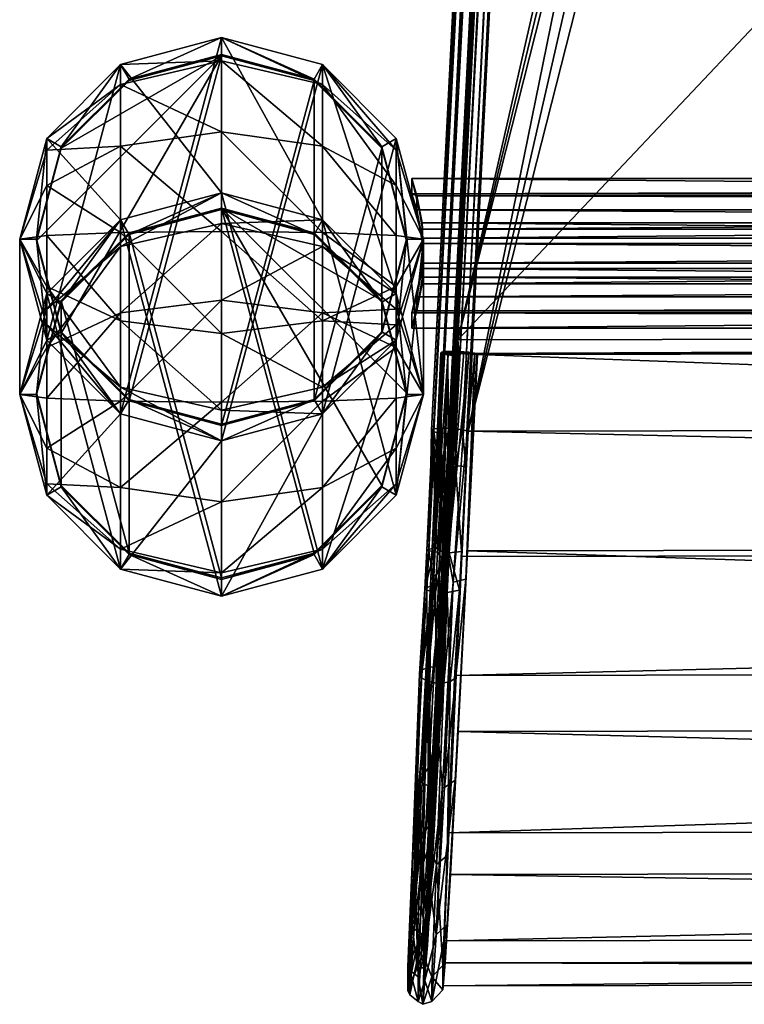
# Model space of a CAD drawing. Extents: x -11.1 to 11.2, y -11.7 to 14.9.
# Drawn here: x -11.1 to -8.4, y -11.7 to -8 of the extents above; entities that cross this region are included whole.
import ezdxf

# ---------------------------------------------------------------- set-up
doc = ezdxf.new("R2010")
doc.units = 0
doc.header["$MEASUREMENT"] = 0
for name, color, linetype in [('AFUCH-3-CPRB', 6, 'Continuous'), ('AFUCH-3-LGPM', 4, 'Continuous'), ('AFUCH-3-MSPM', 4, 'Continuous'), ('AFUCH-3-STMS', 19, 'Continuous')]:
    doc.layers.add(name, color=color, linetype=linetype)

msp = doc.modelspace()

# ---------------------------------------------------------------- meshes
at = {"layer": 'AFUCH-3-CPRB'}
mesh = msp.add_polyface(dxfattribs=at)
corners = [(-9.6353, -8.8513, 15.8117), (-9.7274, -9.1948, 15.8247), (-9.7274, -8.5078, 15.7986), (-10.6666, -9.4463, 15.8343), (-10.3228, -8.1643, 15.7856), (-10.3228, -9.5383, 15.8378), (-10.9182, -9.1948, 15.8247), (-11.0103, -8.8513, 15.8117), (-10.9182, -8.5078, 15.7986), (-10.6666, -8.2564, 15.7891), (-9.9791, -8.2564, 15.7891), (-9.9791, -9.4463, 15.8343), (-10.6666, -9.4408, 15.9777), (-10.3228, -9.5329, 15.9812), (-11.0103, -8.8459, 15.9551), (-10.9182, -9.1894, 15.9682), (-10.6666, -8.2509, 15.9325), (-10.9182, -8.5024, 15.9421), (-9.9791, -8.2509, 15.9325), (-10.3228, -8.1589, 15.929), (-9.6353, -8.8459, 15.9551), (-9.7274, -8.5024, 15.9421), (-9.9791, -9.4408, 15.9777), (-9.7274, -9.1894, 15.9682), (-10.6978, -9.4949, 15.9798), (-10.3228, -9.5953, 15.9836), (-11.0728, -8.8459, 15.9551), (-10.9723, -9.2206, 15.9693), (-10.9723, -8.4711, 15.9409), (-10.3228, -8.0964, 15.9266), (-10.6978, -8.1968, 15.9305), (-9.9478, -8.1968, 15.9305), (-9.5728, -8.8459, 15.9551), (-9.6733, -8.4711, 15.9409), (-9.6733, -9.2206, 15.9693), (-9.9478, -9.4949, 15.9798), (-10.3228, -9.4807, 16.3545), (-9.9478, -9.3956, 16.301), (-10.3228, -9.1959, 16.6184), (-10.6978, -9.149, 16.5295), (-10.6978, -9.3956, 16.301), (-9.6733, -9.1633, 16.1548), (-9.6733, -8.5142, 16.1301), (-9.9478, -8.2714, 16.2583), (-10.3228, -8.1826, 16.3052), (-9.9478, -8.5, 16.5049), (-9.6733, -8.6462, 16.2725), (-10.6978, -8.2714, 16.2583), (-10.9723, -8.5142, 16.1301), (-10.6978, -8.5, 16.5049), (-10.3228, -8.4465, 16.5899), (-10.9723, -9.1633, 16.1548), (-9.6733, -9.0209, 16.2867), (-9.9478, -9.149, 16.5295), (-10.9723, -8.6462, 16.2725), (-10.9723, -8.8316, 16.3298), (-10.6978, -8.8212, 16.6042), (-10.9723, -9.0209, 16.2867), (-9.6733, -8.8316, 16.3298), (-9.9478, -8.8212, 16.6042), (-10.3228, -8.8174, 16.7046)]
mesh.append_faces([[corners[k] for k in face] for face in [(32, 41, 34, 34), (32, 33, 42, 42), (26, 27, 51, 51), (28, 26, 48, 48), (41, 32, 52, 52), (46, 32, 42, 42), (54, 26, 55, 55), (54, 48, 26, 26), (57, 26, 51, 51), (57, 55, 26, 26), (58, 32, 46, 46), (58, 52, 32, 32)]])
mesh.append_faces([[corners[k] for k in face] for face in [(35, 36, 25, 25), (36, 35, 37, 37), (36, 39, 40, 40), (29, 43, 31, 31), (43, 29, 44, 44), (43, 46, 42, 42), (28, 47, 30, 30), (47, 28, 48, 48), (47, 50, 44, 44), (25, 40, 24, 24), (41, 53, 37, 37), (54, 56, 49, 49), (57, 40, 39, 39), (58, 45, 59, 59), (38, 37, 53, 53), (38, 56, 39, 39), (45, 44, 50, 50), (52, 59, 53, 53)]], dxfattribs={"vtx0": -1})
mesh.append_faces([[corners[k] for k in face] for face in [(3, 4, 5, 5), (5, 10, 11, 11), (2, 11, 10, 10), (24, 12, 25, 25), (12, 24, 15, 15), (26, 14, 27, 27), (14, 28, 17, 17), (29, 16, 30, 30), (31, 18, 29, 29), (18, 31, 21, 21), (32, 20, 33, 33), (20, 34, 23, 23), (25, 22, 35, 35), (35, 23, 34, 34), (33, 21, 31, 31), (30, 17, 28, 28), (27, 15, 24, 24)]], dxfattribs={"vtx0": -1, "vtx1": -1})
mesh.append_faces([[corners[k] for k in face] for face in [(25, 13, 22, 22)]], dxfattribs={"vtx0": -1, "vtx3": -1})
mesh.append_faces([[corners[k] for k in face] for face in [(0, 1, 2, 2), (12, 3, 13, 13), (3, 12, 6, 6), (14, 7, 15, 15), (7, 14, 8, 8), (16, 9, 17, 17), (9, 16, 4, 4), (18, 10, 19, 19), (10, 18, 2, 2), (20, 0, 21, 21), (0, 20, 1, 1), (22, 11, 23, 23), (11, 22, 5, 5), (23, 1, 20, 20), (21, 2, 18, 18), (19, 4, 16, 16), (17, 8, 14, 14), (15, 6, 12, 12), (13, 5, 22, 22), (36, 37, 38, 38), (36, 40, 25, 25), (43, 44, 45, 45), (43, 42, 31, 31), (47, 48, 49, 49), (47, 44, 30, 30), (41, 37, 34, 34), (54, 49, 48, 48), (57, 39, 55, 55), (58, 59, 52, 52), (35, 34, 37, 37), (38, 53, 60, 60), (27, 24, 51, 51), (29, 30, 44, 44), (45, 50, 59, 59), (33, 31, 42, 42), (56, 60, 49, 49), (50, 49, 60, 60)]], dxfattribs={"vtx1": -1})
mesh.append_faces([[corners[k] for k in face] for face in [(3, 6, 4, 4), (6, 7, 4, 4), (7, 8, 4, 4), (4, 10, 5, 5), (1, 11, 2, 2), (26, 28, 14, 14), (32, 34, 20, 20), (12, 13, 25, 25), (22, 23, 35, 35), (20, 21, 33, 33), (18, 19, 29, 29), (19, 16, 29, 29), (16, 17, 30, 30), (14, 15, 27, 27)]], dxfattribs={"vtx1": -1, "vtx3": -1})
mesh.append_faces([[corners[k] for k in face] for face in [(8, 9, 4, 4), (11, 1, 23, 23), (0, 2, 21, 21), (10, 4, 19, 19), (9, 8, 17, 17), (7, 6, 15, 15), (3, 5, 13, 13), (36, 38, 39, 39), (43, 45, 46, 46), (47, 49, 50, 50), (41, 52, 53, 53), (54, 55, 56, 56), (57, 51, 40, 40), (58, 46, 45, 45), (38, 60, 56, 56), (24, 40, 51, 51), (39, 56, 55, 55), (50, 60, 59, 59), (53, 59, 60, 60)]], dxfattribs={"vtx3": -1})
mesh = msp.add_polyface(dxfattribs=at)
corners = [(-11.0103, -9.4172, 0.9105), (-10.9182, -9.7608, 0.9235), (-10.9182, -9.0737, 0.8974), (-9.9791, -10.0122, 0.9331), (-10.3228, -8.7302, 0.8844), (-10.3228, -10.1043, 0.9366), (-9.7274, -9.7608, 0.9235), (-9.6353, -9.4172, 0.9105), (-9.7274, -9.0737, 0.8974), (-9.9791, -8.8223, 0.8879), (-10.6666, -8.8223, 0.8879), (-10.6666, -10.0122, 0.9331), (-9.9791, -10.0177, 0.7897), (-10.3228, -10.1097, 0.7931), (-9.6353, -9.4227, 0.7671), (-9.7274, -9.7662, 0.7801), (-9.9791, -8.8277, 0.7445), (-9.7274, -9.0792, 0.754), (-10.6666, -8.8277, 0.7445), (-10.3228, -8.7357, 0.741), (-11.0103, -9.4227, 0.7671), (-10.9182, -9.0792, 0.754), (-10.6666, -10.0177, 0.7897), (-10.9182, -9.7662, 0.7801), (-9.9478, -10.0717, 0.7917), (-10.3228, -10.1722, 0.7955), (-9.5728, -9.4227, 0.7671), (-9.6733, -9.7974, 0.7813), (-9.6733, -9.048, 0.7528), (-10.3228, -8.6732, 0.7386), (-9.9478, -8.7736, 0.7424), (-10.6978, -8.7736, 0.7424), (-11.0728, -9.4227, 0.7671), (-10.9723, -9.048, 0.7528), (-10.9723, -9.7974, 0.7813), (-10.6978, -10.0717, 0.7917), (-10.3228, -10.086, 0.417), (-10.6978, -9.9971, 0.4639), (-10.3228, -9.8221, 0.1322), (-9.9478, -9.7686, 0.2173), (-9.9478, -9.9971, 0.4639), (-10.9723, -9.7543, 0.592), (-10.9723, -9.1053, 0.5674), (-10.6978, -8.8729, 0.4212), (-10.3228, -8.7879, 0.3677), (-10.6978, -9.1195, 0.1926), (-10.9723, -9.2477, 0.4354), (-9.9478, -8.8729, 0.4212), (-9.6733, -9.1053, 0.5674), (-9.9478, -9.1195, 0.1926), (-10.3228, -9.0726, 0.1038), (-9.6733, -9.7543, 0.592), (-10.9723, -9.6224, 0.4496), (-10.6978, -9.7686, 0.2173), (-9.6733, -9.2477, 0.4354), (-9.6733, -9.4369, 0.3923), (-9.9478, -9.4473, 0.118), (-9.6733, -9.6224, 0.4496), (-10.9723, -9.4369, 0.3923), (-10.6978, -9.4473, 0.118), (-10.3228, -9.4512, 0.0176)]
mesh.append_faces([[corners[k] for k in face] for face in [(32, 41, 34, 34), (32, 33, 42, 42), (26, 27, 51, 51), (28, 26, 48, 48), (41, 32, 52, 52), (46, 32, 42, 42), (54, 26, 55, 55), (54, 48, 26, 26), (57, 26, 51, 51), (57, 55, 26, 26), (58, 32, 46, 46), (58, 52, 32, 32)]])
mesh.append_faces([[corners[k] for k in face] for face in [(35, 36, 25, 25), (36, 35, 37, 37), (36, 39, 40, 40), (29, 43, 31, 31), (43, 29, 44, 44), (43, 46, 42, 42), (28, 47, 30, 30), (47, 28, 48, 48), (47, 50, 44, 44), (25, 40, 24, 24), (41, 53, 37, 37), (54, 56, 49, 49), (57, 40, 39, 39), (58, 45, 59, 59), (38, 37, 53, 53), (38, 56, 39, 39), (45, 44, 50, 50), (52, 59, 53, 53)]], dxfattribs={"vtx0": -1})
mesh.append_faces([[corners[k] for k in face] for face in [(3, 4, 5, 5), (5, 10, 11, 11), (2, 11, 10, 10), (24, 12, 25, 25), (12, 24, 15, 15), (26, 14, 27, 27), (14, 28, 17, 17), (29, 16, 30, 30), (31, 18, 29, 29), (18, 31, 21, 21), (32, 20, 33, 33), (20, 34, 23, 23), (25, 22, 35, 35), (35, 23, 34, 34), (33, 21, 31, 31), (30, 17, 28, 28), (27, 15, 24, 24)]], dxfattribs={"vtx0": -1, "vtx1": -1})
mesh.append_faces([[corners[k] for k in face] for face in [(25, 13, 22, 22)]], dxfattribs={"vtx0": -1, "vtx3": -1})
mesh.append_faces([[corners[k] for k in face] for face in [(0, 1, 2, 2), (12, 3, 13, 13), (3, 12, 6, 6), (14, 7, 15, 15), (7, 14, 8, 8), (16, 9, 17, 17), (9, 16, 4, 4), (18, 10, 19, 19), (10, 18, 2, 2), (20, 0, 21, 21), (0, 20, 1, 1), (22, 11, 23, 23), (11, 22, 5, 5), (23, 1, 20, 20), (21, 2, 18, 18), (19, 4, 16, 16), (17, 8, 14, 14), (15, 6, 12, 12), (13, 5, 22, 22), (36, 37, 38, 38), (36, 40, 25, 25), (43, 44, 45, 45), (43, 42, 31, 31), (47, 48, 49, 49), (47, 44, 30, 30), (41, 37, 34, 34), (54, 49, 48, 48), (57, 39, 55, 55), (58, 59, 52, 52), (35, 34, 37, 37), (38, 53, 60, 60), (27, 24, 51, 51), (29, 30, 44, 44), (45, 50, 59, 59), (33, 31, 42, 42), (56, 60, 49, 49), (50, 49, 60, 60)]], dxfattribs={"vtx1": -1})
mesh.append_faces([[corners[k] for k in face] for face in [(3, 6, 4, 4), (6, 7, 4, 4), (7, 8, 4, 4), (4, 10, 5, 5), (1, 11, 2, 2), (26, 28, 14, 14), (32, 34, 20, 20), (12, 13, 25, 25), (22, 23, 35, 35), (20, 21, 33, 33), (18, 19, 29, 29), (19, 16, 29, 29), (16, 17, 30, 30), (14, 15, 27, 27)]], dxfattribs={"vtx1": -1, "vtx3": -1})
mesh.append_faces([[corners[k] for k in face] for face in [(8, 9, 4, 4), (11, 1, 23, 23), (0, 2, 21, 21), (10, 4, 19, 19), (9, 8, 17, 17), (7, 6, 15, 15), (3, 5, 13, 13), (36, 38, 39, 39), (43, 45, 46, 46), (47, 49, 50, 50), (41, 52, 53, 53), (54, 55, 56, 56), (57, 51, 40, 40), (58, 46, 45, 45), (38, 60, 56, 56), (24, 40, 51, 51), (39, 56, 55, 55), (50, 60, 59, 59), (53, 59, 60, 60)]], dxfattribs={"vtx3": -1})
at = {"layer": 'AFUCH-3-LGPM'}
mesh = msp.add_polyface(dxfattribs=at)
corners = [(-9.6733, -9.048, 0.7528), (-9.6733, -9.7974, 0.7813), (-9.9478, -8.7736, 0.7424), (-9.5728, -9.4227, 0.7671), (-10.6978, -10.0717, 0.7917), (-10.6978, -8.7736, 0.7424), (-10.3228, -10.1722, 0.7955), (-10.9723, -9.048, 0.7528), (-11.0728, -9.4227, 0.7671), (-10.9723, -9.7974, 0.7813), (-10.3228, -8.6732, 0.7386), (-9.9478, -10.0717, 0.7917), (-10.9723, -8.4711, 15.9409), (-10.9723, -9.2206, 15.9693), (-10.6978, -8.1968, 15.9305), (-11.0728, -8.8459, 15.9551), (-9.9478, -9.4949, 15.9798), (-9.9478, -8.1968, 15.9305), (-10.3228, -9.5953, 15.9836), (-9.6733, -8.4711, 15.9409), (-9.5728, -8.8459, 15.9551), (-9.6733, -9.2206, 15.9693), (-10.3228, -8.0964, 15.9266), (-10.6978, -9.4949, 15.9798)]
mesh.append_faces([[corners[k] for k in face] for face in [(0, 1, 2, 2), (4, 5, 6, 6), (5, 4, 7, 7), (9, 7, 4, 4), (6, 10, 11, 11), (2, 11, 10, 10), (12, 13, 14, 14), (16, 17, 18, 18), (17, 16, 19, 19), (21, 19, 16, 16), (18, 22, 23, 23), (14, 23, 22, 22)]], dxfattribs={"vtx0": -1, "vtx1": -1})
mesh.append_faces([[corners[k] for k in face] for face in [(8, 7, 9, 9), (20, 19, 21, 21), (11, 16, 6, 6), (16, 11, 21, 21), (3, 20, 1, 1), (20, 3, 19, 19), (2, 17, 0, 0), (17, 2, 22, 22), (5, 14, 10, 10), (14, 5, 12, 12), (8, 15, 7, 7), (15, 8, 13, 13), (4, 23, 9, 9), (23, 4, 18, 18), (9, 13, 8, 8), (7, 12, 5, 5), (10, 22, 2, 2), (0, 19, 3, 3), (1, 21, 11, 11), (6, 18, 4, 4)]], dxfattribs={"vtx1": -1})
mesh.append_faces([[corners[k] for k in face] for face in [(5, 10, 6, 6), (1, 11, 2, 2), (17, 22, 18, 18), (13, 23, 14, 14)]], dxfattribs={"vtx1": -1, "vtx3": -1})
mesh.append_faces([[corners[k] for k in face] for face in [(0, 3, 1, 1), (12, 15, 13, 13), (23, 13, 9, 9), (15, 12, 7, 7), (14, 22, 10, 10), (17, 19, 0, 0), (20, 21, 1, 1), (16, 18, 6, 6)]], dxfattribs={"vtx3": -1})
at = {"layer": 'AFUCH-3-MSPM'}
mesh = msp.add_polyface(dxfattribs=at)
corners = [(-9.6157, -9.1763, 13.8411), (-9.5966, -9.1115, 13.9012), (-9.5776, -9.0112, 13.8349), (-9.6157, -9.1194, 15.34), (-9.5966, -9.0593, 15.2752), (-9.5755, -8.9872, 13.8965), (-9.5776, -8.8418, 13.8284), (-9.5966, -8.7368, 13.887), (-9.6157, -8.6767, 13.8221), (-9.5755, -8.8611, 13.8917), (-9.5776, -8.7849, 15.3273), (-9.6157, -8.6198, 15.3211), (-9.5966, -8.6846, 15.261), (-9.5755, -8.8089, 15.2657), (-9.5755, -8.935, 15.2705), (-9.5776, -8.9543, 15.3338), (9.7201, -9.1194, 15.34), (9.701, -9.0593, 15.2752), (9.682, -8.9543, 15.3338), (9.7201, -9.1763, 13.8411), (9.701, -9.1115, 13.9012), (9.6798, -8.935, 15.2705), (9.682, -8.7849, 15.3273), (9.701, -8.6846, 15.261), (9.7201, -8.6198, 15.3211), (9.6798, -8.8089, 15.2657), (9.682, -8.8418, 13.8284), (9.7201, -8.6767, 13.8221), (9.701, -8.7368, 13.887), (9.6798, -8.8611, 13.8917), (9.6798, -8.9872, 13.8965), (9.682, -9.0112, 13.8349)]
mesh.append_faces([[corners[k] for k in face] for face in [(0, 1, 2, 2), (1, 5, 2, 2), (6, 7, 8, 8), (7, 6, 9, 9), (10, 11, 12, 12), (10, 12, 13, 13), (14, 4, 15, 15), (15, 4, 3, 3), (16, 17, 18, 18), (17, 21, 18, 18), (22, 23, 24, 24), (23, 22, 25, 25), (26, 27, 28, 28), (26, 28, 29, 29), (30, 20, 31, 31), (31, 20, 19, 19)]])
mesh.append_faces([[corners[k] for k in face] for face in [(1, 3, 4, 4), (2, 9, 6, 6), (10, 14, 15, 15), (17, 19, 20, 20), (18, 25, 22, 22), (26, 30, 31, 31)]], dxfattribs={"vtx0": -1})
mesh.append_faces([[corners[k] for k in face] for face in [(21, 14, 25, 25), (31, 2, 26, 26), (29, 9, 30, 30), (30, 5, 20, 20), (22, 10, 18, 18), (18, 15, 16, 16)]], dxfattribs={"vtx0": -1, "vtx1": -1})
mesh.append_faces([[corners[k] for k in face] for face in [(13, 23, 25, 25), (6, 27, 26, 26)]], dxfattribs={"vtx0": -1, "vtx3": -1})
mesh.append_faces([[corners[k] for k in face] for face in [(0, 3, 1, 1), (5, 9, 2, 2), (7, 12, 8, 8), (16, 19, 17, 17), (21, 25, 18, 18), (23, 28, 24, 24), (12, 23, 13, 13), (17, 4, 21, 21), (23, 12, 28, 28), (27, 8, 24, 24), (8, 27, 6, 6), (19, 0, 31, 31), (20, 1, 17, 17), (1, 20, 5, 5), (28, 7, 29, 29), (16, 3, 19, 19), (3, 16, 15, 15), (24, 11, 22, 22)]], dxfattribs={"vtx1": -1})
mesh.append_faces([[corners[k] for k in face] for face in [(4, 14, 21, 21), (14, 13, 25, 25), (0, 2, 31, 31), (2, 6, 26, 26), (7, 9, 29, 29), (9, 5, 30, 30), (11, 10, 22, 22), (10, 15, 18, 18)]], dxfattribs={"vtx1": -1, "vtx3": -1})
mesh.append_faces([[corners[k] for k in face] for face in [(10, 13, 14, 14), (12, 11, 8, 8), (26, 29, 30, 30), (28, 27, 24, 24), (12, 7, 28, 28), (8, 11, 24, 24), (1, 4, 17, 17), (3, 0, 19, 19)]], dxfattribs={"vtx3": -1})
at = {"layer": 'AFUCH-3-STMS'}
mesh = msp.add_polyface(dxfattribs=at)
corners = [(-6.191, 6.2353, 15.5529), (-5.8289, 6.0876, 15.5761), (-6.502, 6.4706, 15.5158), (-5.4406, 6.0376, 15.584), (-5.583, 6.2467, 15.521), (-5.4416, 6.6103, 15.139), (-5.5519, 6.5036, 15.3217), (-5.4412, 6.3813, 15.4354), (-5.5621, 6.4222, 15.4058), (-5.8081, 6.5666, 15.3109), (-5.8424, 6.491, 15.3945), (-5.9628, 6.5468, 15.3852), (-5.9126, 6.3272, 15.5082), (-6.0544, 6.3926, 15.4978), (-8.5544, 7.2384, 15.3949), (-9.4062, -9.5587, 18.0365), (-8.5769, 7.9917, 13.6703), (-5.817, 6.6717, 13.8015), (-9.4447, -9.22, 15.3807), (-8.5757, 7.2472, 15.4437), (-9.4276, -9.5535, 18.0859), (-8.56, 7.2429, 15.4215), (-8.6262, 7.2526, 15.4619), (-9.4781, -9.548, 18.1041), (-8.599, 7.2506, 15.458), (-8.6594, 7.2526, 15.4513), (-9.5114, -9.548, 18.0935), (-8.6913, 7.245, 15.3923), (-9.5351, -9.5508, 18.068), (-8.6832, 7.2498, 15.4258), (-8.6567, 7.2343, 15.3353), (-9.5335, -9.5614, 18.0014), (-8.6816, 7.2393, 15.3592), (-8.6231, 7.2312, 15.3267), (-9.5087, -9.5664, 17.9775), (-9.5432, -9.5557, 18.0345), (-9.4509, -9.55, 18.1002), (-9.4119, -9.5577, 18.0637), (-8.5769, 8.0582, 14.3399), (-8.5877, 7.8935, 14.8715), (-8.5814, 7.9941, 14.6167)]
mesh.append_faces([[corners[k] for k in face] for face in [(3, 4, 1, 1), (5, 6, 7, 7), (3, 7, 4, 4), (7, 6, 8, 8), (7, 8, 4, 4), (1, 4, 12, 12), (1, 12, 13, 13), (1, 13, 2, 2)]])
mesh.append_faces([[corners[k] for k in face] for face in [(10, 4, 8, 8), (27, 28, 29, 29), (30, 31, 32, 32), (33, 34, 30, 30), (32, 35, 27, 27)]], dxfattribs={"vtx0": -1})
mesh.append_faces([[corners[k] for k in face] for face in [(16, 17, 18, 18), (38, 18, 40, 40)]], dxfattribs={"vtx0": -1, "vtx1": -1})
mesh.append_faces([[corners[k] for k in face] for face in [(15, 1, 0, 0), (33, 39, 18, 18)]], dxfattribs={"vtx0": -1, "vtx1": -1, "vtx3": -1})
mesh.append_faces([[corners[k] for k in face] for face in [(0, 1, 2, 2)]], dxfattribs={"vtx0": -1, "vtx3": -1})
mesh.append_faces([[corners[k] for k in face] for face in [(6, 9, 8, 8), (10, 11, 12, 12), (13, 12, 11, 11), (19, 20, 21, 21), (22, 23, 24, 24), (28, 26, 29, 29), (24, 36, 19, 19), (16, 18, 38, 38)]], dxfattribs={"vtx1": -1})
mesh.append_faces([[corners[k] for k in face] for face in [(14, 15, 0, 0), (39, 40, 18, 18)]], dxfattribs={"vtx1": -1, "vtx3": -1})
mesh.append_faces([[corners[k] for k in face] for face in [(10, 12, 4, 4), (22, 25, 26, 26), (23, 36, 24, 24), (20, 37, 21, 21), (26, 25, 29, 29)]], dxfattribs={"vtx3": -1})
mesh = msp.add_polyface(dxfattribs=at)
corners = [(-5.4406, 6.0376, 15.584), (-5.8289, 6.0876, 15.5761), (-9.4062, -9.5587, 18.0365), (-5.817, 6.6717, 13.8015), (-5.636, 6.5974, 13.8089), (-9.4447, -9.22, 15.3807), (-5.4418, 6.5723, 13.8114), (5.4915, 6.5903, 13.8096), (-9.4428, -9.2626, 13.8605), (-9.4807, -10.0164, 13.9023), (-9.4631, -9.2621, 13.8647), (-9.4813, -9.2624, 13.8746), (-9.5373, -10.111, 13.9559), (-9.4958, -9.2634, 13.8893), (-9.3716, -9.2742, 13.9281), (-9.4083, -10.0042, 13.9696), (-9.3742, -9.2719, 13.9099), (-8.5544, 7.2384, 15.3949), (-8.56, 7.2429, 15.4215), (-9.4276, -9.5535, 18.0859), (-8.5757, 7.2472, 15.4437), (-9.4509, -9.55, 18.1002), (-9.4781, -9.548, 18.1041), (-8.6262, 7.2526, 15.4619), (-9.5114, -9.548, 18.0935), (-9.5351, -9.5508, 18.068), (-8.6913, 7.245, 15.3923), (-9.5432, -9.5557, 18.0345), (-9.5335, -9.5614, 18.0014), (-8.6567, 7.2343, 15.3353), (-9.5087, -9.5664, 17.9775), (-9.475, -9.5695, 17.9689), (-8.6231, 7.2312, 15.3267), (-8.6816, 7.2393, 15.3592), (-9.4119, -9.5577, 18.0637), (-9.44, -9.2709, 13.9285), (-9.3822, -9.2693, 13.8919), (-9.4033, -9.2658, 13.8709), (-9.4219, -9.2639, 13.8628), (-9.5051, -9.2652, 13.9082), (-9.5084, -9.2676, 13.9294), (-9.5028, -9.2711, 13.9559), (-9.4824, -9.2752, 13.9822), (-9.4637, -9.2774, 13.9925), (-9.4408, -9.279, 13.9965), (-9.5439, -11.006, 17.4071), (-9.5603, -11.3933, 16.8133)]
mesh.append_faces([[corners[k] for k in face] for face in [(8, 9, 10, 10), (11, 12, 13, 13), (14, 15, 16, 16)]])
mesh.append_faces([[corners[k] for k in face] for face in [(28, 29, 30, 30)]], dxfattribs={"vtx0": -1})
mesh.append_faces([[corners[k] for k in face] for face in [(45, 32, 46, 46), (32, 45, 31, 31)]], dxfattribs={"vtx0": -1, "vtx1": -1})
mesh.append_faces([[corners[k] for k in face] for face in [(32, 5, 46, 46)]], dxfattribs={"vtx0": -1, "vtx1": -1, "vtx3": -1})
mesh.append_faces([[corners[k] for k in face] for face in [(25, 26, 27, 27), (2, 18, 34, 34)]], dxfattribs={"vtx0": -1, "vtx3": -1})
mesh.append_faces([[corners[k] for k in face] for face in [(17, 18, 2, 2), (19, 20, 21, 21), (22, 23, 24, 24), (31, 30, 32, 32), (28, 27, 33, 33), (14, 16, 35, 35), (35, 44, 5, 5)]], dxfattribs={"vtx1": -1})
mesh.append_faces([[corners[k] for k in face] for face in [(0, 1, 2, 2), (3, 4, 5, 5), (4, 6, 5, 5), (6, 7, 5, 5), (16, 36, 35, 35), (36, 37, 35, 35), (37, 38, 35, 35), (38, 8, 35, 35), (8, 10, 35, 35), (10, 11, 35, 35), (11, 13, 35, 35), (13, 39, 35, 35), (39, 40, 35, 35), (40, 41, 35, 35), (41, 42, 35, 35), (42, 43, 35, 35)]], dxfattribs={"vtx1": -1, "vtx3": -1})
mesh.append_faces([[corners[k] for k in face] for face in [(43, 44, 35, 35)]], dxfattribs={"vtx3": -1})
mesh = msp.add_polyface(dxfattribs=at)
corners = [(5.8808, 6.1068, 15.5742), (5.4926, 6.0556, 15.5822), (9.5103, -9.5276, 18.0335), (-5.4406, 6.0376, 15.584), (-9.4062, -9.5587, 18.0365), (-9.4447, -9.22, 15.3807), (5.4915, 6.5903, 13.8096), (9.5468, -9.1888, 15.3776), (5.6855, 6.616, 13.807), (5.8663, 6.6909, 13.7996), (8.671, 7.2596, 15.3239), (8.7047, 7.2628, 15.3324), (9.5791, -9.5381, 17.9658), (9.6127, -9.535, 17.9744), (9.6376, -9.5299, 17.9983), (8.7392, 7.2736, 15.3894), (9.6473, -9.5241, 18.0313), (9.5822, -9.5167, 18.101), (8.647, 7.279, 15.4551), (9.555, -9.5188, 18.0971), (9.5317, -9.5223, 18.0828), (8.608, 7.2711, 15.4187), (9.516, -9.5266, 18.0606), (8.6022, 7.2701, 15.3915), (8.7296, 7.2679, 15.3564), (9.5426, -9.2478, 13.9934), (9.5655, -9.2461, 13.9894), (9.5418, -9.2397, 13.9254), (9.5842, -9.2439, 13.9791), (9.6046, -9.2396, 13.9528), (9.6102, -9.2362, 13.9264), (9.6069, -9.2338, 13.9051), (9.5975, -9.232, 13.8862), (9.5831, -9.231, 13.8715), (9.5649, -9.2308, 13.8616), (9.5446, -9.2314, 13.8574), (9.5225, -9.2328, 13.8601), (9.5005, -9.2353, 13.8709), (9.4806, -9.2392, 13.8946), (9.4734, -9.2432, 13.925), (9.67, -11.3615, 16.8104), (9.6526, -10.9745, 17.404), (-9.44, -9.2709, 13.9285)]
mesh.append_faces([[corners[k] for k in face] for face in [(12, 11, 13, 13), (14, 15, 16, 16), (17, 18, 19, 19), (20, 21, 22, 22), (7, 25, 27, 27)]], dxfattribs={"vtx0": -1})
mesh.append_faces([[corners[k] for k in face] for face in [(2, 3, 4, 4), (5, 6, 7, 7), (40, 10, 41, 41), (12, 41, 10, 10)]], dxfattribs={"vtx0": -1, "vtx1": -1})
mesh.append_faces([[corners[k] for k in face] for face in [(0, 1, 2, 2), (7, 10, 40, 40)]], dxfattribs={"vtx0": -1, "vtx1": -1, "vtx3": -1})
mesh.append_faces([[corners[k] for k in face] for face in [(10, 11, 12, 12), (21, 23, 22, 22), (14, 13, 24, 24), (2, 22, 23, 23), (25, 26, 27, 27), (5, 7, 42, 42)]], dxfattribs={"vtx1": -1})
mesh.append_faces([[corners[k] for k in face] for face in [(1, 3, 2, 2), (6, 8, 7, 7), (8, 9, 7, 7), (26, 28, 27, 27), (28, 29, 27, 27), (29, 30, 27, 27), (30, 31, 27, 27), (31, 32, 27, 27), (32, 33, 27, 27), (33, 34, 27, 27), (34, 35, 27, 27), (35, 36, 27, 27), (36, 37, 27, 27), (37, 38, 27, 27)]], dxfattribs={"vtx1": -1, "vtx3": -1})
mesh.append_faces([[corners[k] for k in face] for face in [(38, 39, 27, 27), (7, 27, 42, 42)]], dxfattribs={"vtx3": -1})
mesh = msp.add_polyface(dxfattribs=at)
corners = [(-9.5468, -11.2606, 14.7164), (-9.5453, -10.8822, 14.3299), (-9.5168, -10.7103, 14.1995), (-9.5373, -10.111, 13.9559), (-9.5053, -10.1192, 13.9332), (-9.5769, -10.8656, 14.3483), (-9.4765, -9.9909, 14.0369), (-9.5142, -10.0843, 14.053), (-9.5104, -10.6409, 14.3176), (-9.5247, -10.495, 17.9567), (-9.5279, -10.1569, 18.0756), (-9.5576, -10.4886, 17.947), (-9.5024, -10.033, 18.1045), (-9.5175, -10.4339, 17.8343), (-9.5514, -10.4362, 17.842), (-9.5356, -10.1273, 17.9543), (-9.5439, -11.006, 17.4071), (-9.5453, -10.1066, 13.9698), (-9.5519, -10.8035, 14.4269), (-9.5527, -11.1007, 17.5059), (-9.5383, -11.1527, 14.8004), (-9.4807, -10.0164, 13.9023), (-9.4969, -10.4944, 17.9529), (-9.4838, -11.1361, 17.393), (-9.4728, -10.4889, 17.9396), (-9.5238, -11.1691, 17.4227), (-9.5009, -11.635, 15.8204), (-9.4998, -11.6209, 16.1363), (-9.5006, -11.5452, 16.6567), (-9.5409, -11.5871, 16.6704), (-9.5412, -11.6789, 15.8159), (-9.4848, -11.3926, 15.015), (-9.5248, -11.4312, 14.993), (-9.5017, -10.8842, 14.3291), (-9.4941, -10.8828, 14.3314), (-9.495, -11.453, 16.8473), (-9.5703, -11.5155, 16.8751), (-9.4841, -10.1592, 18.0766), (-9.5572, -11.4692, 15.4284), (-9.5649, -11.5529, 16.1273), (-9.4447, -9.22, 15.3807), (-9.475, -9.5695, 17.9689), (-9.5603, -11.3933, 16.8133)]
mesh.append_faces([[corners[k] for k in face] for face in [(0, 1, 2, 2), (6, 7, 8, 8), (9, 10, 11, 11), (9, 12, 10, 10), (13, 14, 15, 15), (13, 16, 14, 14), (1, 4, 2, 2), (9, 11, 19, 19), (8, 7, 18, 18), (8, 18, 20, 20), (21, 2, 4, 4), (9, 19, 22, 22), (23, 24, 25, 25), (26, 27, 28, 28), (22, 19, 25, 25), (32, 0, 33, 33), (32, 33, 34, 34), (2, 33, 0, 0), (35, 28, 27, 27), (19, 36, 25, 25), (9, 37, 12, 12)]])
mesh.append_faces([[corners[k] for k in face] for face in [(26, 29, 30, 30)]], dxfattribs={"vtx0": -1})
mesh.append_faces([[corners[k] for k in face] for face in [(13, 41, 16, 16)]], dxfattribs={"vtx0": -1, "vtx1": -1})
mesh.append_faces([[corners[k] for k in face] for face in [(25, 29, 28, 28)]], dxfattribs={"vtx0": -1, "vtx3": -1})
mesh.append_faces([[corners[k] for k in face] for face in [(3, 4, 5, 5), (7, 17, 18, 18), (1, 5, 4, 4), (26, 30, 31, 31), (23, 25, 28, 28)]], dxfattribs={"vtx1": -1})
mesh.append_faces([[corners[k] for k in face] for face in [(38, 39, 40, 40), (39, 42, 40, 40)]], dxfattribs={"vtx1": -1, "vtx3": -1})
mesh.append_faces([[corners[k] for k in face] for face in [(26, 28, 29, 29), (30, 32, 31, 31)]], dxfattribs={"vtx3": -1})
mesh = msp.add_polyface(dxfattribs=at)
corners = [(-9.5373, -10.111, 13.9559), (-9.4813, -9.2624, 13.8746), (-9.5053, -10.1192, 13.9332), (-9.5142, -10.0843, 14.053), (-9.5028, -9.2711, 13.9559), (-9.5453, -10.1066, 13.9698), (-9.5044, -9.6841, 18.1154), (-9.5365, -9.6841, 18.0916), (-9.5206, -10.0086, 18.1038), (-9.5024, -10.033, 18.1045), (-9.5675, -10.1459, 18.038), (-9.5596, -10.1497, 18.0523), (-9.5604, -10.0013, 18.0656), (-9.5175, -10.4339, 17.8343), (-9.5356, -10.1273, 17.9543), (-9.497, -10.0109, 17.9694), (-9.5289, -9.9908, 17.9804), (-9.5141, -9.6921, 17.991), (-9.5335, -9.5614, 18.0014), (-9.5446, -9.6847, 18.0769), (-9.5524, -10.0037, 18.0802), (-9.5279, -10.1569, 18.0756), (-9.4631, -9.2621, 13.8647), (-9.4807, -10.0164, 13.9023), (-9.4765, -9.9909, 14.0369), (-9.4824, -9.2752, 13.9822), (-9.3742, -9.2719, 13.9099), (-9.4083, -10.0042, 13.9696), (-9.4156, -10.1094, 13.9796), (-9.4616, -10.1206, 13.9324), (-9.3822, -9.2693, 13.8919), (-9.4033, -9.2658, 13.8709), (-9.4153, -9.6917, 18.0689), (-9.4532, -9.6867, 18.1136), (-9.4309, -10.0065, 18.0576), (-9.4295, -10.0243, 18.0366), (-9.4841, -10.1592, 18.0766), (-9.4769, -10.0109, 18.1049), (-9.438, -10.1503, 18.0302), (-9.5104, -10.6409, 14.3176), (-9.5383, -11.1527, 14.8004), (-9.4447, -9.22, 15.3807), (-9.475, -9.5695, 17.9689)]
mesh.append_faces([[corners[k] for k in face] for face in [(0, 1, 2, 2), (3, 4, 5, 5), (6, 8, 9, 9), (13, 14, 15, 15), (14, 16, 15, 15), (15, 16, 17, 17), (12, 18, 16, 16), (21, 9, 8, 8), (22, 23, 2, 2), (24, 25, 3, 3), (26, 27, 28, 28), (29, 30, 28, 28), (23, 31, 29, 29), (32, 33, 34, 34), (32, 34, 35, 35), (36, 37, 9, 9), (9, 37, 33, 33), (35, 34, 38, 38), (33, 37, 34, 34)]])
mesh.append_faces([[corners[k] for k in face] for face in [(10, 16, 14, 14), (21, 20, 11, 11), (12, 11, 20, 20)]], dxfattribs={"vtx0": -1})
mesh.append_faces([[corners[k] for k in face] for face in [(6, 7, 8, 8), (10, 11, 12, 12), (7, 19, 20, 20), (12, 20, 19, 19), (36, 38, 37, 37), (15, 42, 13, 13)]], dxfattribs={"vtx1": -1})
mesh.append_faces([[corners[k] for k in face] for face in [(39, 40, 41, 41)]], dxfattribs={"vtx1": -1, "vtx3": -1})
mesh.append_faces([[corners[k] for k in face] for face in [(10, 12, 16, 16), (7, 20, 8, 8), (21, 8, 20, 20), (38, 34, 37, 37)]], dxfattribs={"vtx3": -1})
mesh = msp.add_polyface(dxfattribs=at)
corners = [(-9.4408, -9.279, 13.9965), (-9.4637, -9.2774, 13.9925), (-9.4765, -9.9909, 14.0369), (-9.4824, -9.2752, 13.9822), (-9.5028, -9.2711, 13.9559), (-9.5142, -10.0843, 14.053), (-9.4781, -9.548, 18.1041), (-9.5044, -9.6841, 18.1154), (-9.5024, -10.033, 18.1045), (-9.5114, -9.548, 18.0935), (-9.5365, -9.6841, 18.0916), (-9.5432, -9.5557, 18.0345), (-9.5446, -9.6847, 18.0769), (-9.5351, -9.5508, 18.068), (-9.5087, -9.5664, 17.9775), (-9.475, -9.5695, 17.9689), (-9.5141, -9.6921, 17.991), (-9.5335, -9.5614, 18.0014), (-9.497, -10.0109, 17.9694), (-9.5604, -10.0013, 18.0656), (-9.5289, -9.9908, 17.9804), (-9.5084, -9.2676, 13.9294), (-9.5453, -10.1066, 13.9698), (-9.5051, -9.2652, 13.9082), (-9.5373, -10.111, 13.9559), (-9.4958, -9.2634, 13.8893), (-9.4631, -9.2621, 13.8647), (-9.5053, -10.1192, 13.9332), (-9.4813, -9.2624, 13.8746), (-9.3742, -9.2719, 13.9099), (-9.4156, -10.1094, 13.9796), (-9.3822, -9.2693, 13.8919), (-9.4428, -9.2626, 13.8605), (-9.4219, -9.2639, 13.8628), (-9.4807, -10.0164, 13.9023), (-9.4033, -9.2658, 13.8709), (-9.4616, -10.1206, 13.9324), (-9.4062, -9.5587, 18.0365), (-9.4153, -9.6917, 18.0689), (-9.4295, -10.0243, 18.0366), (-9.4119, -9.5577, 18.0637), (-9.4276, -9.5535, 18.0859), (-9.4532, -9.6867, 18.1136), (-9.4509, -9.55, 18.1002), (-9.5104, -10.6409, 14.3176), (-9.4447, -9.22, 15.3807)]
mesh.append_faces([[corners[k] for k in face] for face in [(0, 1, 2, 2), (1, 3, 2, 2), (4, 5, 3, 3), (6, 7, 8, 8), (6, 9, 7, 7), (7, 9, 10, 10), (14, 15, 16, 16), (14, 16, 17, 17), (11, 17, 12, 12), (18, 16, 15, 15), (17, 19, 12, 12), (16, 20, 17, 17), (9, 13, 10, 10), (13, 12, 10, 10), (4, 21, 22, 22), (21, 23, 22, 22), (24, 22, 25, 25), (26, 27, 28, 28), (23, 25, 22, 22), (29, 30, 31, 31), (32, 33, 34, 34), (33, 35, 34, 34), (31, 36, 35, 35), (37, 38, 39, 39), (40, 41, 38, 38), (38, 41, 42, 42), (6, 42, 43, 43), (6, 8, 42, 42), (41, 43, 42, 42)]])
mesh.append_faces([[corners[k] for k in face] for face in [(37, 40, 38, 38)]], dxfattribs={"vtx0": -1})
mesh.append_faces([[corners[k] for k in face] for face in [(0, 44, 45, 45)]], dxfattribs={"vtx0": -1, "vtx1": -1, "vtx3": -1})
mesh.append_faces([[corners[k] for k in face] for face in [(2, 44, 0, 0)]], dxfattribs={"vtx1": -1})
mesh.append_faces([[corners[k] for k in face] for face in [(11, 12, 13, 13)]], dxfattribs={"vtx3": -1})
mesh = msp.add_polyface(dxfattribs=at)
corners = [(-9.4779, -11.0522, 17.4578), (-9.4838, -11.1361, 17.393), (-9.495, -11.453, 16.8473), (-9.4509, -10.4671, 17.8942), (-9.4566, -10.4792, 17.9188), (-9.4728, -10.4889, 17.9396), (-9.4998, -11.6209, 16.1363), (-9.5009, -11.635, 15.8204), (-9.4919, -11.5353, 15.4107), (-9.4723, -11.2066, 14.7584), (-9.4548, -10.8558, 14.3674), (-9.4432, -10.6749, 14.258), (-9.4848, -11.3926, 15.015), (-9.5248, -11.4312, 14.993), (-9.4941, -10.8828, 14.3314), (-9.4156, -10.1094, 13.9796), (-9.5006, -11.5452, 16.6567), (-9.4969, -10.4944, 17.9529), (-9.5238, -11.1691, 17.4227), (-9.4807, -10.0164, 13.9023), (-9.4616, -10.1206, 13.9324), (-9.5168, -10.7103, 14.1995), (-9.5017, -10.8842, 14.3291), (-9.4083, -10.0042, 13.9696), (-9.4295, -10.0243, 18.0366), (-9.438, -10.1503, 18.0302), (-9.5247, -10.495, 17.9567), (-9.4841, -10.1592, 18.0766), (9.5868, -11.022, 17.4534), (9.6101, -11.5896, 16.131), (9.5806, -11.174, 14.7536), (9.6016, -11.5032, 15.4055), (9.6049, -11.4225, 16.8423), (9.5578, -10.4332, 17.8924), (-9.5383, -11.1527, 14.8004), (-9.5572, -11.4692, 15.4284), (-9.4447, -9.22, 15.3807)]
mesh.append_faces([[corners[k] for k in face] for face in [(0, 1, 2, 2), (0, 3, 1, 1), (3, 4, 1, 1), (4, 5, 1, 1), (6, 7, 8, 8), (9, 10, 11, 11), (10, 9, 12, 12), (10, 14, 15, 15), (10, 15, 11, 11), (7, 12, 8, 8), (1, 16, 2, 2), (17, 18, 5, 5), (19, 20, 21, 21), (20, 15, 14, 14), (20, 14, 22, 22), (21, 20, 22, 22), (11, 15, 23, 23), (8, 12, 9, 9), (24, 25, 3, 3), (26, 17, 27, 27), (4, 25, 5, 5), (17, 5, 27, 27), (25, 4, 3, 3), (27, 5, 25, 25)]])
mesh.append_faces([[corners[k] for k in face] for face in [(10, 13, 14, 14), (2, 28, 0, 0), (8, 29, 6, 6), (11, 30, 9, 9), (9, 31, 8, 8), (6, 32, 2, 2), (0, 33, 3, 3)]], dxfattribs={"vtx0": -1})
mesh.append_faces([[corners[k] for k in face] for face in [(34, 35, 36, 36)]], dxfattribs={"vtx1": -1, "vtx3": -1})
mesh.append_faces([[corners[k] for k in face] for face in [(10, 12, 13, 13)]], dxfattribs={"vtx3": -1})
mesh = msp.add_polyface(dxfattribs=at)
corners = [(9.5822, -9.5167, 18.101), (9.555, -9.5188, 18.0971), (9.573, -9.6544, 18.1152), (9.5363, -9.6577, 18.0954), (9.5902, -9.9794, 18.1036), (9.516, -9.5266, 18.0606), (9.5272, -9.659, 18.0834), (9.5317, -9.5223, 18.0828), (-9.4295, -10.0243, 18.0366), (9.5351, -9.9932, 18.0335), (-9.4062, -9.5587, 18.0365), (9.5103, -9.5276, 18.0335), (-9.3716, -9.2742, 13.9281), (9.5124, -9.9715, 13.9661), (-9.4083, -10.0042, 13.9696), (-9.44, -9.2709, 13.9285), (9.5418, -9.2397, 13.9254), (9.4734, -9.2432, 13.925), (9.5215, -10.0793, 13.9721), (9.4806, -9.2392, 13.8946), (9.5225, -9.2328, 13.8601), (9.5711, -10.0892, 13.9279), (9.5005, -9.2353, 13.8709), (9.5446, -9.2314, 13.8574), (9.5849, -9.985, 13.8991), (9.561, -10.1252, 18.056), (9.5533, -9.9786, 18.0839), (9.5441, -9.9774, 18.072), (9.5517, -10.1228, 18.0443), (9.5807, -9.9598, 14.0338), (9.6073, -10.0521, 14.0547), (9.5426, -9.2478, 13.9934), (9.6527, -10.0631, 14.008), (9.5649, -9.2308, 13.8616), (9.5831, -9.231, 13.8715), (9.5468, -9.1888, 15.3776), (9.6168, -10.6098, 14.3146)]
mesh.append_faces([[corners[k] for k in face] for face in [(0, 1, 2, 2), (2, 1, 3, 3), (5, 6, 7, 7), (13, 17, 18, 18), (17, 19, 18, 18), (20, 21, 22, 22), (23, 24, 20, 20), (20, 24, 21, 21), (21, 18, 22, 22), (22, 18, 19, 19), (5, 11, 6, 6), (11, 9, 6, 6), (28, 27, 9, 9), (27, 6, 9, 9), (1, 7, 3, 3), (7, 6, 3, 3), (29, 30, 31, 31), (30, 32, 31, 31), (23, 33, 24, 24), (33, 34, 24, 24)]])
mesh.append_faces([[corners[k] for k in face] for face in [(12, 13, 14, 14), (4, 3, 26, 26)]], dxfattribs={"vtx0": -1})
mesh.append_faces([[corners[k] for k in face] for face in [(35, 36, 31, 31)]], dxfattribs={"vtx0": -1, "vtx1": -1, "vtx3": -1})
mesh.append_faces([[corners[k] for k in face] for face in [(2, 3, 4, 4), (8, 9, 10, 10), (15, 16, 12, 12), (17, 13, 12, 12), (27, 26, 6, 6)]], dxfattribs={"vtx1": -1})
mesh.append_faces([[corners[k] for k in face] for face in [(9, 11, 10, 10), (16, 17, 12, 12), (25, 26, 27, 27), (26, 3, 6, 6), (36, 29, 31, 31)]], dxfattribs={"vtx3": -1})
mesh = msp.add_polyface(dxfattribs=at)
corners = [(-9.4295, -10.0243, 18.0366), (-9.4509, -10.4671, 17.8942), (9.5351, -9.9932, 18.0335), (9.5578, -10.4332, 17.8924), (9.5868, -11.022, 17.4534), (-9.495, -11.453, 16.8473), (9.6049, -11.4225, 16.8423), (9.6101, -11.5896, 16.131), (-9.4919, -11.5353, 15.4107), (9.6016, -11.5032, 15.4055), (9.5806, -11.174, 14.7536), (-9.4432, -10.6749, 14.258), (9.5496, -10.642, 14.2538), (9.5124, -9.9715, 13.9661), (-9.4083, -10.0042, 13.9696), (-9.4723, -11.2066, 14.7584), (-9.4998, -11.6209, 16.1363), (-9.4779, -11.0522, 17.4578), (9.5637, -10.448, 17.9157), (9.5943, -11.108, 17.3931), (9.5974, -11.1134, 17.3979), (9.5799, -10.4576, 17.9365), (9.5954, -11.3651, 15.0096), (9.5633, -10.8273, 14.3606), (9.5215, -10.0793, 13.9721), (9.6138, -10.8533, 14.3248), (9.5711, -10.0892, 13.9279), (9.5849, -9.985, 13.8991), (9.6234, -10.6789, 14.1963), (9.5517, -10.1228, 18.0443), (9.604, -10.463, 17.9498), (9.561, -10.1252, 18.056), (9.598, -10.1279, 18.0753), (9.5533, -9.9786, 18.0839), (9.5441, -9.9774, 18.072), (9.5902, -9.9794, 18.1036)]
mesh.append_faces([[corners[k] for k in face] for face in [(3, 4, 18, 18), (18, 4, 19, 19), (18, 19, 20, 20), (18, 20, 21, 21), (22, 10, 23, 23), (13, 24, 12, 12), (24, 23, 12, 12), (6, 19, 4, 4), (12, 23, 10, 10), (27, 28, 26, 26), (30, 31, 21, 21), (31, 30, 32, 32), (31, 29, 21, 21), (18, 21, 29, 29)]])
mesh.append_faces([[corners[k] for k in face] for face in [(4, 5, 6, 6), (7, 8, 9, 9), (10, 11, 12, 12), (14, 12, 11, 11), (25, 22, 23, 23), (26, 23, 24, 24), (3, 29, 2, 2), (31, 34, 29, 29)]], dxfattribs={"vtx0": -1})
mesh.append_faces([[corners[k] for k in face] for face in [(0, 1, 2, 2), (13, 12, 14, 14), (10, 9, 15, 15), (7, 6, 16, 16), (4, 3, 17, 17), (25, 23, 26, 26), (31, 32, 33, 33), (35, 33, 32, 32)]], dxfattribs={"vtx1": -1})
mesh.append_faces([[corners[k] for k in face] for face in [(1, 3, 2, 2), (3, 18, 29, 29)]], dxfattribs={"vtx3": -1})
mesh = msp.add_polyface(dxfattribs=at)
corners = [(-9.5453, -10.8822, 14.3299), (-9.5468, -11.2606, 14.7164), (-9.576, -11.4308, 14.9922), (-9.6073, -11.4082, 15.0033), (-9.5373, -10.111, 13.9559), (-9.5769, -10.8656, 14.3483), (-9.5846, -10.8561, 14.3596), (-9.5383, -11.1527, 14.8004), (-9.5808, -11.3206, 15.0511), (-9.5572, -11.4692, 15.4284), (-9.5519, -10.8035, 14.4269), (-9.5806, -10.476, 17.924), (-9.5675, -10.1459, 18.038), (-9.5877, -10.4604, 17.8936), (-9.5596, -10.1497, 18.0523), (-9.5514, -10.4362, 17.842), (-9.577, -10.4459, 17.8637), (-9.5356, -10.1273, 17.9543), (-9.5279, -10.1569, 18.0756), (-9.5576, -10.4886, 17.947), (-9.5439, -11.006, 17.4071), (-9.5799, -11.074, 17.3416), (-9.6138, -11.1381, 17.3976), (-9.596, -11.4674, 16.6331), (-9.5603, -11.3933, 16.8133), (-9.5453, -10.1066, 13.9698), (-9.5527, -11.1007, 17.5059), (-9.575, -11.1692, 17.4227), (-9.5703, -11.5155, 16.8751), (-9.6063, -11.1495, 17.407), (-9.5921, -11.5866, 16.6708), (-9.6306, -11.5481, 16.659), (-9.6148, -11.3951, 15.0101)]
mesh.append_faces([[corners[k] for k in face] for face in [(0, 1, 2, 2), (7, 8, 9, 9), (8, 7, 10, 10), (11, 12, 13, 13), (12, 11, 14, 14), (15, 16, 17, 17), (12, 17, 13, 13), (18, 14, 19, 19), (13, 17, 16, 16), (19, 14, 11, 11), (15, 20, 21, 21), (15, 21, 22, 22), (15, 22, 16, 16), (23, 21, 24, 24), (26, 27, 28, 28), (11, 29, 19, 19), (29, 11, 22, 22), (29, 27, 19, 19), (11, 13, 22, 22), (13, 16, 22, 22), (26, 19, 27, 27), (24, 21, 20, 20)]])
mesh.append_faces([[corners[k] for k in face] for face in [(4, 6, 25, 25), (0, 3, 5, 5), (29, 30, 27, 27), (5, 32, 6, 6)]], dxfattribs={"vtx0": -1})
mesh.append_faces([[corners[k] for k in face] for face in [(22, 21, 31, 31), (32, 8, 6, 6)]], dxfattribs={"vtx1": -1})
mesh.append_faces([[corners[k] for k in face] for face in [(0, 2, 3, 3), (4, 5, 6, 6), (5, 3, 32, 32), (25, 6, 10, 10), (8, 10, 6, 6)]], dxfattribs={"vtx3": -1})
mesh = msp.add_polyface(dxfattribs=at)
corners = [(-9.5753, -11.689, 16.1403), (-9.5925, -11.6785, 15.8157), (-9.5671, -11.6004, 15.3906), (-9.5921, -11.5866, 16.6708), (-9.6232, -11.5623, 16.6634), (-9.6236, -11.6532, 15.8178), (-9.5649, -11.5529, 16.1273), (-9.596, -11.4674, 16.6331), (-9.5603, -11.3933, 16.8133), (-9.5963, -11.554, 15.8272), (-9.5808, -11.3206, 15.0511), (-9.5572, -11.4692, 15.4284), (-9.576, -11.4308, 14.9922), (-9.6063, -11.1495, 17.407), (-9.6138, -11.1381, 17.3976), (-9.6306, -11.5481, 16.659), (-9.5703, -11.5155, 16.8751), (-9.575, -11.1692, 17.4227), (-9.5799, -11.074, 17.3416), (-9.6309, -11.6384, 15.8191), (-9.6073, -11.4082, 15.0033), (-9.6148, -11.3951, 15.0101), (-9.5468, -11.2606, 14.7164), (-9.5409, -11.5871, 16.6704), (-9.5412, -11.6789, 15.8159), (-9.5238, -11.1691, 17.4227), (-9.5248, -11.4312, 14.993)]
mesh.append_faces([[corners[k] for k in face] for face in [(0, 1, 2, 2), (1, 0, 3, 3), (6, 7, 8, 8), (7, 6, 9, 9), (10, 9, 11, 11), (1, 12, 2, 2), (16, 17, 3, 3), (16, 3, 0, 0), (11, 9, 6, 6), (22, 2, 12, 12), (0, 23, 16, 16), (23, 0, 24, 24), (22, 26, 2, 2), (26, 24, 2, 2), (0, 2, 24, 24)]])
mesh.append_faces([[corners[k] for k in face] for face in [(1, 4, 5, 5), (5, 15, 19, 19), (23, 25, 16, 16)]], dxfattribs={"vtx0": -1})
mesh.append_faces([[corners[k] for k in face] for face in [(1, 5, 12, 12), (13, 14, 4, 4), (5, 19, 20, 20), (15, 7, 19, 19), (19, 9, 21, 21)]], dxfattribs={"vtx1": -1})
mesh.append_faces([[corners[k] for k in face] for face in [(1, 3, 4, 4), (13, 4, 3, 3), (14, 15, 4, 4), (18, 7, 15, 15), (5, 4, 15, 15), (5, 20, 12, 12), (7, 9, 19, 19), (19, 21, 20, 20), (9, 10, 21, 21)]], dxfattribs={"vtx3": -1})

doc.saveas('drawing.dxf')
